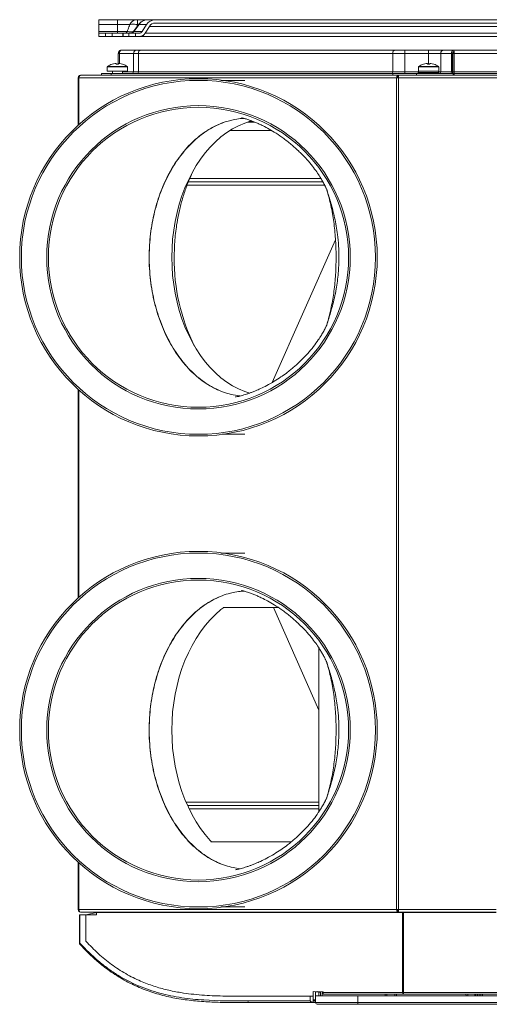
# Model space of a CAD drawing. Units: inches. Extents: x 22424 to 41300, y -146 to 33009.
# Drawn here: x 24886 to 25165, y 18933 to 19517 of the extents above; entities that cross this region are included whole.
import ezdxf

# ---------------------------------------------------------------- set-up
doc = ezdxf.new("R2010")
doc.units = ezdxf.units.IN
doc.header["$MEASUREMENT"] = 0
doc.layers.add('Komponenten', color=7, linetype='Continuous', lineweight=9)

# ---------------------------------------------------------------- blocks, each defined once
blk = doc.blocks.new('A$C7667')
for p, q in [((99.131, 58.425), (98.033, 58.425)), ((98.033, 58.425), (98.033, 58.134)), ((98.033, 58.134), (98.033, 57.722)), ((98.033, 58.134), (99.131, 58.134)), ((100.261, 58.425), (99.131, 58.425)), ((99.131, 58.425), (99.131, 58.134)), ((99.131, 58.134), (99.862, 58.134)), ((99.131, 57.722), (99.131, 58.134)), ((100.437, 58.191), (100.062, 57.703)), ((100.1, 57.722), (100.417, 58.134)), ((100.286, 57.994), (100.327, 58.134)), ((100.913, 58.425), (100.327, 58.425)), ((100.327, 58.425), (100.327, 58.134)), ((100.327, 58.134), (100.393, 58.134)), ((100.417, 58.134), (100.853, 58.134)), ((100.598, 57.722), (100.853, 58.134)), ((100.775, 57.619), (101.03, 58.031)), ((100.916, 58.425), (100.913, 58.425)), ((101.383, 58.425), (100.916, 58.425)), ((164.633, 58.031), (101.03, 58.031)), ((164.28, 58.425), (101.383, 58.425)), ((101.383, 58.225), (164.28, 58.225)), ((98.033, 57.722), (98.033, 57.625)), ((99.131, 57.722), (98.033, 57.722)), ((98.033, 57.425), (98.033, 57.625)), ((98.033, 57.625), (98.423, 57.625)), ((98.423, 57.425), (98.033, 57.425)), ((98.423, 57.425), (98.423, 57.625)), ((98.423, 57.625), (98.81, 57.625)), ((98.81, 57.425), (98.423, 57.425)), ((98.81, 57.625), (99.456, 57.625)), ((98.81, 57.625), (98.81, 57.425)), ((98.81, 57.425), (99.456, 57.425)), ((99.131, 57.722), (99.131, 57.625)), ((99.707, 57.722), (99.131, 57.722)), ((99.456, 57.425), (99.456, 57.625)), ((99.456, 57.625), (99.468, 57.625)), ((99.468, 57.425), (99.456, 57.425)), ((99.468, 57.625), (99.806, 57.625)), ((99.468, 57.625), (99.468, 57.425)), ((99.468, 57.425), (99.806, 57.425)), ((99.806, 57.625), (100.194, 57.625)), ((99.806, 57.425), (99.806, 57.625)), ((100.194, 57.425), (99.806, 57.425)), ((100.598, 57.722), (100.1, 57.722)), ((100.421, 57.625), (100.194, 57.625)), ((100.194, 57.625), (100.194, 57.425)), ((100.421, 57.425), (100.194, 57.425)), ((100.682, 57.425), (100.421, 57.425)), ((100.682, 57.515), (100.682, 57.425)), ((164.981, 57.425), (100.682, 57.425)), ((100.775, 57.619), (164.888, 57.619)), ((99.181, 56.425), (99.249, 56.425)), ((99.181, 56.425), (99.181, 55.784)), ((99.249, 55.823), (99.249, 56.425)), ((99.249, 56.425), (100.076, 56.425)), ((100.265, 56.625), (99.381, 56.625)), ((100.076, 56.425), (100.081, 56.425)), ((100.081, 56.425), (100.081, 55.325)), ((100.081, 56.425), (100.374, 56.425)), ((100.281, 56.625), (100.265, 56.625)), ((100.516, 56.625), (100.281, 56.625)), ((100.374, 56.425), (115.46, 56.425)), ((100.374, 55.325), (100.374, 56.425)), ((115.601, 56.625), (100.516, 56.625)), ((115.46, 56.425), (116.167, 56.425)), ((115.46, 56.425), (115.46, 55.325)), ((116.167, 56.625), (115.601, 56.625)), ((117.581, 56.625), (116.167, 56.625)), ((116.167, 56.425), (116.167, 56.625)), ((116.167, 56.425), (117.581, 56.425)), ((116.167, 55.325), (116.167, 56.425)), ((118.464, 56.625), (117.581, 56.625)), ((117.581, 56.425), (117.581, 56.625)), ((117.581, 56.425), (118.311, 56.425)), ((117.581, 56.425), (117.581, 55.786)), ((118.311, 56.425), (118.654, 56.425)), ((118.311, 56.425), (118.311, 55.325)), ((118.769, 56.625), (118.464, 56.625)), ((118.654, 56.425), (118.931, 56.425)), ((119.081, 56.625), (118.769, 56.625)), ((118.931, 56.425), (119.001, 56.425)), ((118.931, 55.325), (118.931, 56.425)), ((119.001, 56.425), (119.001, 55.325)), ((119.001, 56.425), (119.078, 56.425)), ((119.078, 56.425), (119.078, 56.526)), ((119.094, 56.425), (119.078, 56.425)), ((119.078, 55.325), (119.078, 56.425)), ((119.081, 56.625), (146.582, 56.625)), ((119.081, 56.525), (119.081, 56.625)), ((119.094, 56.425), (119.094, 55.325)), ((119.094, 56.425), (146.569, 56.425)), ((98.531, 55.621), (98.531, 55.375)), ((98.531, 55.621), (99.731, 55.621)), ((98.543, 55.643), (99.72, 55.643)), ((98.998, 55.823), (99.06, 55.823)), ((99.06, 55.823), (99.06, 55.783)), ((99.202, 55.783), (99.202, 55.823)), ((99.202, 55.823), (99.265, 55.823)), ((99.731, 55.375), (99.731, 55.621)), ((116.981, 55.621), (116.981, 55.375)), ((116.981, 55.621), (118.181, 55.621)), ((116.993, 55.643), (118.17, 55.643)), ((117.448, 55.823), (117.51, 55.823)), ((117.51, 55.823), (117.51, 55.783)), ((117.652, 55.783), (117.652, 55.823)), ((117.652, 55.823), (117.715, 55.823)), ((118.181, 55.375), (118.181, 55.621)), ((96.806, 52.168), (96.806, 54.975)), ((96.806, 54.975), (96.85, 54.975)), ((96.85, 54.975), (115.687, 54.975)), ((96.85, 52.207), (96.85, 54.975)), ((96.956, 55.125), (115.786, 55.125)), ((98.181, 55.225), (98.181, 55.125)), ((98.767, 55.225), (98.181, 55.225)), ((98.531, 55.375), (99.731, 55.375)), ((98.767, 55.225), (115.453, 55.225)), ((98.767, 55.125), (98.767, 55.225)), ((98.831, 55.365), (98.831, 55.225)), ((99.431, 55.365), (98.831, 55.365)), ((99.431, 55.225), (99.431, 55.365)), ((99.431, 55.325), (100.076, 55.325)), ((100.041, 55.325), (99.643, 55.325)), ((100.081, 55.325), (100.076, 55.325)), ((100.374, 55.325), (100.081, 55.325)), ((115.46, 55.325), (100.374, 55.325)), ((116.867, 55.225), (115.453, 55.225)), ((115.453, 55.225), (115.453, 55.125)), ((116.167, 55.325), (115.46, 55.325)), ((115.687, 54.975), (115.794, 54.975)), ((115.687, 5.625), (115.687, 54.975)), ((115.795, 55), (115.742, 55)), ((115.786, 55.125), (115.786, 55.05)), ((115.786, 55.125), (115.804, 55.125)), ((115.786, 55.05), (115.797, 55.05)), ((115.794, 5.625), (115.794, 54.975)), ((115.794, 54.975), (149.869, 54.975)), ((115.804, 55.125), (149.858, 55.125)), ((116.167, 55.225), (116.167, 55.325)), ((116.971, 55.325), (116.167, 55.325)), ((116.867, 55.225), (119.044, 55.225)), ((116.867, 55.125), (116.867, 55.225)), ((116.966, 55.3), (116.966, 55.225)), ((116.966, 55.3), (117.049, 55.3)), ((116.981, 55.375), (118.181, 55.375)), ((117.049, 55.3), (118.196, 55.3)), ((118.311, 55.325), (118.192, 55.325)), ((118.196, 55.225), (118.196, 55.3)), ((118.654, 55.325), (118.311, 55.325)), ((118.654, 55.325), (118.931, 55.325)), ((118.931, 55.325), (119.001, 55.325)), ((119.078, 55.325), (119.001, 55.325)), ((119.044, 55.125), (119.044, 55.225)), ((119.094, 55.225), (119.044, 55.225)), ((119.078, 55.225), (119.078, 55.325)), ((119.078, 55.325), (119.094, 55.325)), ((119.094, 55.225), (119.094, 55.325)), ((146.569, 55.325), (119.094, 55.325)), ((119.094, 55.125), (119.094, 55.225)), ((146.569, 55.225), (119.094, 55.225)), ((107.264, 52.35), (106.836, 52.35)), ((106.97, 52.393), (107.158, 52.393)), ((108.262, 51.85), (105.798, 51.85)), ((111.419, 48.607), (103.267, 48.607)), ((111.317, 48.8), (103.342, 48.8)), ((103.419, 49), (111.202, 49)), ((108.313, 36.903), (112.062, 45.37)), ((111.572, 40.392), (111.543, 40.298)), ((96.806, 24.118), (96.806, 36.482)), ((96.85, 24.157), (96.85, 36.443)), ((105.993, 36.164), (106.415, 36.098)), ((108.662, 23.55), (105.403, 23.55)), ((111.081, 17.445), (108.378, 23.55)), ((111.081, 11.432), (111.081, 21.139)), ((111.572, 12.342), (111.543, 12.248)), ((103.203, 11.993), (111.081, 11.993)), ((103.288, 11.8), (111.081, 11.8)), ((111.081, 11.6), (103.382, 11.6)), ((104.677, 9.65), (109.454, 9.65)), ((96.806, 5.625), (96.806, 8.432)), ((96.85, 5.625), (96.85, 8.393)), ((105.993, 8.114), (106.415, 8.048)), ((96.806, 5.625), (96.85, 5.625)), ((96.85, 5.625), (115.687, 5.625)), ((96.881, 3.611), (96.881, 5.3)), ((96.881, 5.3), (96.911, 5.3)), ((97.261, 5.3), (96.911, 5.3)), ((96.911, 5.3), (96.911, 3.638)), ((96.956, 5.475), (115.786, 5.475)), ((97.805, 5.431), (97.261, 5.3)), ((97.261, 5.3), (97.881, 5.3)), ((97.261, 5.3), (97.261, 3.747)), ((97.881, 5.475), (97.881, 5.45)), ((97.881, 5.3), (97.881, 5.45)), ((116.032, 5.45), (97.881, 5.45)), ((98.161, 5.475), (98.161, 5.45)), ((98.246, 5.475), (98.238, 5.45)), ((103.656, 5.45), (103.619, 5.475)), ((103.781, 5.475), (103.819, 5.45)), ((115.687, 5.625), (115.794, 5.625)), ((115.742, 5.6), (115.795, 5.6)), ((115.786, 5.475), (115.786, 5.55)), ((115.786, 5.55), (115.797, 5.55)), ((115.786, 5.475), (115.804, 5.475)), ((115.794, 5.625), (121.581, 5.625)), ((115.804, 5.475), (121.581, 5.475)), ((116.032, 5.45), (116.103, 5.45)), ((116.032, 0.7), (116.032, 5.45)), ((121.581, 5.45), (116.103, 5.45)), ((116.103, 5.45), (116.103, 0.7)), ((120.012, 5.475), (120.065, 5.45)), ((110.729, 0.764), (111.327, 0.74)), ((110.729, 0.48), (110.729, 0.764)), ((110.731, 0.764), (110.731, 0.12)), ((110.877, 0.512), (110.875, 0.748)), ((110.995, 0.748), (110.875, 0.748)), ((111.08, 0.512), (111.078, 0.747)), ((111.175, 0.744), (111.178, 0.724)), ((111.178, 0.649), (111.176, 0.669)), ((111.178, 0.746), (111.178, 0.723)), ((111.178, 0.724), (111.178, 0.649)), ((111.178, 0.723), (111.178, 0.648)), ((111.178, 0.648), (111.18, 0.5)), ((111.278, 0.742), (111.28, 0.5)), ((111.327, 0.7), (111.327, 0.74)), ((111.327, 0.6), (111.327, 0.7)), ((111.327, 0.7), (116.032, 0.7)), ((116.103, 0.6), (111.327, 0.6)), ((115, 0.5), (114.999, 0.6)), ((115.099, 0.6), (115.1, 0.5)), ((115.583, 0.5), (115.584, 0.6)), ((115.684, 0.6), (115.683, 0.5)), ((116.103, 0.7), (116.032, 0.7)), ((116.103, 0.7), (128.431, 0.7)), ((116.103, 0.7), (116.103, 0.6)), ((128.431, 0.6), (116.103, 0.6)), ((119.8, 0.5), (119.799, 0.6)), ((119.899, 0.6), (119.9, 0.5)), ((120.331, 0.6), (120.331, 0.5)), ((120.383, 0.5), (120.384, 0.6)), ((120.484, 0.6), (120.483, 0.5)), ((120.58, 0.5), (120.579, 0.6)), ((120.679, 0.6), (120.68, 0.5)), ((120.779, 0.6), (120.78, 0.5)), ((106.869, 0.2), (110.561, 0.2)), ((106.939, 0.48), (110.561, 0.48)), ((110.688, 0.1), (106.939, 0.1)), ((110.561, 0.48), (110.729, 0.48)), ((110.561, 0.2), (110.561, 0.48)), ((110.711, 0.1), (110.688, 0.1)), ((110.731, 0.12), (110.702, 0.12)), ((110.881, 0.1), (110.711, 0.1)), ((110.731, 0.27), (110.879, 0.27)), ((110.732, 0.27), (110.731, 0.253)), ((110.732, 0.27), (110.731, 0.253)), ((110.731, 0.12), (110.88, 0.12)), ((110.877, 0.512), (111.08, 0.512)), ((110.877, 0.5), (110.881, 0.099)), ((113.381, 0.5), (110.877, 0.5)), ((110.881, 0.099), (113.381, 0.099)), ((113.381, 0), (110.981, 0)), ((152.281, 0.5), (113.381, 0.5)), ((113.381, 0.5), (113.381, 0.099)), ((113.381, 0.099), (152.281, 0.099)), ((113.381, 0), (113.381, 0.099)), ((152.281, 0), (113.381, 0)), ((115.099, 0.536), (115.106, 0.5)), ((115.579, 0.5), (115.583, 0.536)), ((119.899, 0.536), (119.906, 0.5)), ((120.379, 0.5), (120.383, 0.536))]:
    blk.add_line(p, q)
at = {"flags": 128}
for points in [[(107.101, 52.43), (107.051, 52.416), (106.679, 52.294), (106.314, 52.137), (105.957, 51.947), (105.609, 51.724), (105.272, 51.47), (104.948, 51.185), (104.638, 50.87), (104.343, 50.528), (104.064, 50.159), (103.803, 49.765), (103.561, 49.347), (103.339, 48.908), (103.137, 48.45), (102.957, 47.974), (102.799, 47.482), (102.665, 46.977), (102.554, 46.46), (102.468, 45.934), (102.405, 45.402), (102.368, 44.865), (102.355, 44.325)], [(102.355, 44.325), (102.368, 43.785), (102.405, 43.248), (102.468, 42.716), (102.554, 42.19), (102.665, 41.673), (102.799, 41.168), (102.957, 40.676), (103.137, 40.2), (103.339, 39.742), (103.561, 39.303), (103.803, 38.885), (104.064, 38.491), (104.343, 38.122), (104.638, 37.78), (104.948, 37.465), (105.272, 37.18), (105.609, 36.926), (105.957, 36.703), (106.314, 36.513), (106.679, 36.356), (106.978, 36.255)], [(105.438, 23.55), (105.272, 23.42), (104.948, 23.135), (104.638, 22.82), (104.343, 22.478), (104.064, 22.109), (103.803, 21.715), (103.561, 21.297), (103.339, 20.858), (103.137, 20.4), (102.957, 19.924), (102.799, 19.432), (102.665, 18.927), (102.554, 18.41), (102.468, 17.884), (102.405, 17.352), (102.368, 16.815), (102.355, 16.275)], [(102.355, 16.275), (102.368, 15.735), (102.405, 15.198), (102.468, 14.666), (102.554, 14.14), (102.665, 13.623), (102.799, 13.118), (102.957, 12.626), (103.137, 12.15), (103.339, 11.692), (103.561, 11.253), (103.803, 10.835), (104.064, 10.441), (104.343, 10.072), (104.638, 9.73), (104.713, 9.65)], [(98.458, 5.475), (98.453, 5.467), (98.442, 5.45)], [(110.875, 0.748), (110.875, 0.753), (110.875, 0.758)], [(111.009, 0.753), (111.016, 0.75), (111.021, 0.748)], [(110.877, 0.5), (110.877, 0.503), (110.877, 0.512)], [(111.081, 0.5), (111.081, 0.503), (111.08, 0.512)]]:
    blk.add_lwpolyline(points, dxfattribs=at)
for centre, radius in [((103.937, 44.325), 10.6), ((103.937, 44.325), 10.5), ((103.937, 44.325), 9), ((103.937, 44.325), 8.9), ((103.937, 16.275), 10.6), ((103.937, 16.275), 10.5), ((103.937, 16.275), 9), ((103.937, 16.275), 8.9)]:
    blk.add_circle(centre, radius)
for centre, radius, start, end in [((100.289, 57.968), 0.458, 93.49362, 158.75545), ((100.919, 57.846), 0.579, 90.32531, 150.17476), ((100.913, 57.825), 0.6, 90, 142.29171), ((99.558, 57.787), 0.162, 272.42302, 336.29365), ((99.903, 57.825), 0.2, 270, 324.71581), ((99.933, 57.818), 0.193, 270.32282, 330.17703), ((100.281, 56.425), 0.2, 90, 180), ((100.551, 56.45), 0.179, 101.42177, 188.04971), ((115.637, 56.45), 0.179, 101.42124, 188.05024), ((118.491, 56.446), 0.181, 98.4839, 186.50218), ((98.558, 55.621), 0.027, 126.07901, 180), ((99.131, 54.835), 1, 108.08194, 126.07901), ((96.778, 54.766), 2.283, 26.47317, 26.53719), ((99.131, 54.835), 0.997, 97.70666, 108.06049), ((99.131, 54.68), 1.106, 86.3185, 93.6815), ((99.131, 54.835), 0.997, 71.93951, 82.29334), ((101.484, 54.766), 2.283, 153.46281, 153.52683), ((99.131, 54.835), 1, 53.92099, 71.91806), ((99.704, 55.621), 0.027, 0, 53.92099), ((117.008, 55.621), 0.027, 126.07901, 180), ((117.581, 54.835), 1, 108.08194, 126.07901), ((115.775, 55.038), 1.672, 26.46147, 26.54889), ((117.581, 54.835), 0.997, 97.70666, 108.06049), ((117.581, 54.68), 1.106, 86.31855, 93.68145), ((117.581, 54.835), 0.997, 71.93951, 82.29334), ((119.388, 55.038), 1.672, 153.45111, 153.53853), ((117.581, 54.835), 1, 53.92099, 71.91806), ((118.154, 55.621), 0.027, 0, 53.92099), ((96.983, 54.994), 0.134, 101.42059, 188.05024), ((98.821, 55.365), 0.01, 0, 90), ((99.441, 55.365), 0.01, 90, 180), ((99.981, 55.325), 0.1, 270, 0), ((100.286, 55.313), 0.0893, 281.42384, 8.04959), ((115.371, 55.313), 0.0893, 281.42315, 8.04914), ((117.041, 55.3), 0.075, 90, 180), ((118.121, 55.3), 0.075, 0, 90), ((118.22, 55.315), 0.0907, 278.48563, 6.50181), ((118.842, 55.313), 0.0893, 281.42315, 8.04914), ((118.736, 55.323), 0.265, 338.20532, 0.33791), ((114.128, 44.213), 11.632, 179.44618, 206.40786), ((96.983, 5.606), 0.134, 171.94976, 258.57941), ((97.781, 5.529), 0.1, 283.60054, 327.52614), ((98.431, 5.4), 0.1, 131.40962, 150), ((96.9, 3.611), 0.0182, 180.1388, 217.73328), ((96.901, 3.608), 0.02, 180, 221.87438), ((116.12, 0.687), 0.0893, 171.94957, 258.57976), ((106.957, 0.187), 0.0893, 171.94877, 258.58169), ((110.684, 0.117), 0.0178, 281.40531, 8.06235), ((110.711, 0.12), 0.02, 270, 0), ((110.981, 0.1), 0.1, 180.5, 270), ((111.08, 0.412), 0.1, 62.16952, 90.00849)]:
    blk.add_arc(centre, radius, start, end)
for centre, major_axis, ratio, start_param, end_param in [((101.039, 57.825), (0.608, -0.356), 0.363435, 3.09297, 3.327836), ((101.383, 57.825), (0.618, 0), 0.970143, 1.570796, 2.600541), ((101.383, 57.825), (0.412, 0), 0.970143, 1.570796, 2.600541), ((101.039, 57.825), (0.979, 0.126), 0.061835, 2.847675, 3.08002), ((100.421, 57.825), (0.206, 0), 0.970143, 4.712389, 5.742133), ((100.421, 57.825), (0.412, 0), 0.970143, 4.712389, 5.742133), ((111.078, 0.722), (-0.001, 0.1), 0.998886, 4.713732, 4.722459), ((111.078, 0.647), (-0.001, 0.1), 0.999572, 4.708899, 4.717625), ((110.631, 0.2), (-0.0791, 0.0926), 0.476873, 1.18427, 2.755066), ((110.631, 0.2), (0.096, -0.0702), 0.400164, 4.211647, 5.782444)]:
    blk.add_ellipse(centre, major_axis=major_axis, ratio=ratio, start_param=start_param, end_param=end_param)
for points, knots in [([(99.862, 58.134), (99.83, 58.044), (99.78, 57.907), (99.726, 57.77), (99.707, 57.722)], [0, 0, 0, 0, 0.653809, 1, 1, 1, 1]), ([(99.862, 58.134), (99.893, 58.14), (99.973, 58.157), (100.131, 58.162), (100.262, 58.143), (100.327, 58.134)], [0, 0, 0, 0, 0.237114, 0.620917, 1, 1, 1, 1]), ([(100.327, 58.425), (100.318, 58.425), (100.298, 58.425), (100.276, 58.425), (100.265, 58.425), (100.261, 58.425)], [0, 0, 0, 0, 0.380163, 0.760874, 1, 1, 1, 1]), ([(100.072, 57.716), (100.048, 57.715), (99.957, 57.711), (99.821, 57.712), (99.743, 57.719), (99.707, 57.722)], [0, 0, 0, 0, 0.157099, 0.60176, 1, 1, 1, 1]), ([(99.181, 56.425), (99.184, 56.451), (99.19, 56.504), (99.237, 56.57), (99.303, 56.616), (99.355, 56.622), (99.381, 56.625)], [0, 0, 0, 0, 0.250005, 0.499998, 0.750004, 1, 1, 1, 1]), ([(99.381, 56.625), (99.364, 56.622), (99.328, 56.616), (99.284, 56.57), (99.253, 56.504), (99.25, 56.451), (99.249, 56.425)], [0, 0, 0, 0, 0.249996, 0.5, 0.749995, 1, 1, 1, 1]), ([(118.931, 56.425), (118.934, 56.451), (118.939, 56.504), (118.974, 56.57), (119.023, 56.616), (119.062, 56.622), (119.081, 56.625)], [0, 0, 0, 0, 0.250004, 0.499998, 0.750001, 1, 1, 1, 1]), ([(119.001, 56.425), (119.003, 56.438), (119.007, 56.464), (119.025, 56.497), (119.051, 56.52), (119.071, 56.523), (119.081, 56.525)], [0, 0, 0, 0, 0.2500001, 0.4999982, 0.7499991, 1, 1, 1, 1]), ([(119.081, 56.625), (119.082, 56.622), (119.084, 56.616), (119.088, 56.57), (119.091, 56.504), (119.093, 56.451), (119.094, 56.425)], [0, 0, 0, 0, 0.250003, 0.5, 0.749997, 1, 1, 1, 1]), ([(96.806, 54.975), (96.808, 54.993), (96.812, 55.028), (96.84, 55.075), (96.882, 55.109), (96.923, 55.123), (96.949, 55.125), (96.956, 55.125)], [0, 0, 0, 0, 0.225341, 0.450722, 0.676098, 0.901486, 1, 1, 1, 1]), ([(115.687, 54.975), (115.688, 54.995), (115.69, 55.034), (115.713, 55.084), (115.746, 55.118), (115.773, 55.123), (115.786, 55.125)], [0, 0, 0, 0, 0.249998, 0.500002, 0.749999, 1, 1, 1, 1]), ([(115.741, 54.975), (115.741, 54.985), (115.741, 55.004), (115.751, 55.029), (115.767, 55.047), (115.78, 55.049), (115.786, 55.05)], [0, 0, 0, 0, 0.249994, 0.499997, 0.749996, 1, 1, 1, 1]), ([(115.804, 55.125), (115.803, 55.123), (115.802, 55.118), (115.799, 55.084), (115.796, 55.034), (115.794, 54.995), (115.794, 54.975)], [0, 0, 0, 0, 0.249997, 0.499998, 0.750003, 1, 1, 1, 1]), ([(106.677, 54.825), (106.543, 54.825), (106.225, 54.825), (105.806, 54.825), (105.468, 54.825), (105.306, 54.825), (105.259, 54.825)], [0, 0, 0, 0, 0.233687, 0.554539, 0.870492, 1, 1, 1, 1]), ([(106.481, 52.608), (106.484, 52.608), (106.488, 52.607), (106.565, 52.588), (106.646, 52.567), (106.764, 52.532), (106.924, 52.481), (107.114, 52.412), (107.32, 52.329), (107.537, 52.234), (107.804, 52.106), (108.141, 51.928), (108.558, 51.679), (109.02, 51.362), (109.503, 50.98), (109.961, 50.561), (110.359, 50.141), (110.681, 49.756), (110.934, 49.416), (111.12, 49.137), (111.263, 48.9), (111.357, 48.73), (111.424, 48.599), (111.459, 48.526), (111.486, 48.47), (111.509, 48.42), (111.532, 48.379), (111.536, 48.366), (111.538, 48.361)], [0, 0, 0, 0, 0.051168, 0.095054, 0.12908, 0.158651, 0.195813, 0.235346, 0.271279, 0.303982, 0.337708, 0.389013, 0.447948, 0.514689, 0.589277, 0.6654, 0.732281, 0.789674, 0.837573, 0.876132, 0.902237, 0.92952, 0.943536, 0.952098, 0.963375, 0.977576, 0.990738, 1, 1, 1, 1]), ([(105.993, 36.164), (105.84, 36.201), (105.526, 36.276), (105.071, 36.458), (104.608, 36.695), (104.162, 36.991), (103.732, 37.339), (103.33, 37.733), (102.952, 38.172), (102.597, 38.66), (102.275, 39.189), (101.985, 39.75), (101.733, 40.342), (101.51, 40.969), (101.33, 41.62), (101.185, 42.283), (101.083, 42.961), (101.027, 43.656), (101.006, 44.243), (101.025, 44.816), (101.055, 45.374), (101.128, 46.034), (101.252, 46.688), (101.404, 47.327), (101.596, 47.94), (101.822, 48.53), (102.081, 49.097), (102.378, 49.638), (102.703, 50.143), (103.063, 50.614), (103.451, 51.044), (103.866, 51.426), (104.296, 51.755), (104.744, 52.031), (105.214, 52.255), (105.626, 52.403), (105.893, 52.463), (105.992, 52.486)], [0, 0, 0, 0, 0.027824, 0.057008, 0.086193, 0.116224, 0.146256, 0.175432, 0.204609, 0.234631, 0.264654, 0.293843, 0.323032, 0.353069, 0.383106, 0.412295, 0.441483, 0.471517, 0.501553, 0.516498, 0.544722, 0.572947, 0.601931, 0.630915, 0.659139, 0.687362, 0.716348, 0.745335, 0.774501, 0.803667, 0.833679, 0.863691, 0.892881, 0.922071, 0.952109, 0.982147, 1, 1, 1, 1]), ([(105.994, 52.486), (105.895, 52.463), (105.634, 52.404), (105.233, 52.26), (104.769, 52.041), (104.318, 51.764), (103.885, 51.433), (103.475, 51.055), (103.089, 50.631), (102.724, 50.158), (102.395, 49.647), (102.098, 49.111), (101.839, 48.551), (101.609, 47.957), (101.414, 47.338), (101.261, 46.705), (101.136, 46.057), (101.059, 45.391), (101.028, 44.822), (101.009, 44.25), (101.03, 43.675), (101.084, 42.988), (101.186, 42.303), (101.332, 41.632), (101.511, 40.987), (101.732, 40.366), (101.987, 39.766), (102.28, 39.2), (102.6, 38.675), (102.95, 38.19), (103.33, 37.744), (103.735, 37.345), (104.16, 37), (104.599, 36.706), (105.064, 36.464), (105.525, 36.277), (105.842, 36.201), (105.995, 36.164)], [0, 0, 0, 0, 0.017846, 0.047038, 0.076229, 0.106269, 0.136309, 0.165475, 0.194642, 0.224653, 0.254665, 0.282888, 0.311111, 0.340098, 0.369085, 0.397308, 0.425532, 0.454519, 0.483505, 0.498448, 0.527636, 0.556823, 0.586858, 0.616895, 0.646084, 0.675272, 0.705308, 0.735344, 0.764521, 0.793698, 0.823721, 0.853745, 0.882931, 0.912117, 0.942152, 0.972185, 1, 1, 1, 1]), ([(106.651, 52.565), (106.573, 52.562), (106.352, 52.555), (106.134, 52.513), (105.992, 52.486)], [0, 0, 0, 0, 0.353085, 1, 1, 1, 1]), ([(103.708, 49.597), (103.629, 49.441), (103.448, 49.082), (103.208, 48.48), (102.983, 47.803), (102.799, 47.1), (102.64, 46.287), (102.521, 45.36), (102.505, 44.67), (102.497, 44.325)], [0, 0, 0, 0, 0.1019705, 0.2347134, 0.3674564, 0.5001996, 0.6329426, 0.8164714, 1, 1, 1, 1]), ([(111.54, 48.361), (111.545, 48.343), (111.552, 48.322), (111.559, 48.299), (111.56, 48.295)], [0, 0, 0, 0, 0.8503763, 1, 1, 1, 1]), ([(111.551, 48.293), (111.573, 48.225), (111.642, 48.009), (111.738, 47.63), (111.842, 47.158), (111.927, 46.673), (111.994, 46.18), (112.044, 45.679), (112.078, 45.176), (112.095, 44.671), (112.098, 44.169), (112.086, 43.671), (112.059, 43.176), (112.016, 42.683), (111.957, 42.195), (111.881, 41.713), (111.787, 41.239), (111.683, 40.798), (111.6, 40.522), (111.562, 40.394)], [0, 0, 0, 0, 0.028503, 0.090178, 0.152078, 0.214099, 0.276104, 0.337962, 0.399574, 0.460867, 0.521793, 0.581935, 0.642134, 0.702686, 0.763554, 0.824678, 0.885979, 0.947362, 1, 1, 1, 1]), ([(111.56, 48.295), (111.597, 48.176), (111.671, 47.933), (111.789, 47.542), (111.906, 47.118), (112.015, 46.664), (112.11, 46.184), (112.192, 45.631), (112.251, 45.005), (112.27, 44.39), (112.257, 43.846), (112.227, 43.376), (112.176, 42.908), (112.101, 42.419), (112.001, 41.919), (111.862, 41.36), (111.712, 40.848), (111.613, 40.524), (111.572, 40.392)], [0, 0, 0, 0, 0.0549554, 0.1114157, 0.169321, 0.2272215, 0.2864795, 0.346292, 0.4244381, 0.5036996, 0.5573019, 0.6109035, 0.6659974, 0.7210868, 0.7855406, 0.8507455, 0.9387786, 1, 1, 1, 1]), ([(111.541, 40.298), (111.539, 40.292), (111.534, 40.28), (111.509, 40.235), (111.485, 40.183), (111.457, 40.127), (111.42, 40.052), (111.343, 39.905), (111.219, 39.691), (111.016, 39.376), (110.75, 39.013), (110.412, 38.61), (110.083, 38.265), (109.799, 37.996), (109.583, 37.806), (109.373, 37.631), (109.125, 37.437), (108.804, 37.207), (108.418, 36.957), (108.011, 36.726), (107.641, 36.542), (107.352, 36.415), (107.133, 36.327), (106.954, 36.261), (106.782, 36.203), (106.622, 36.153), (106.468, 36.11), (106.302, 36.069), (106.17, 36.042), (106.121, 36.034), (106.127, 36.034), (106.129, 36.034)], [0, 0, 0, 0, 0.012265, 0.027804, 0.041994, 0.053151, 0.061808, 0.076401, 0.108202, 0.144089, 0.197227, 0.255203, 0.315916, 0.354361, 0.384764, 0.411631, 0.447989, 0.494596, 0.551329, 0.612954, 0.664035, 0.703763, 0.732525, 0.757993, 0.788929, 0.816728, 0.851631, 0.89013, 0.938975, 0.980954, 1, 1, 1, 1]), ([(105.326, 33.825), (105.351, 33.825), (105.492, 33.825), (105.807, 33.825), (106.225, 33.825), (106.543, 33.825), (106.677, 33.825)], [0, 0, 0, 0, 0.0739717, 0.4100822, 0.7514038, 1, 1, 1, 1]), ([(106.677, 26.775), (106.543, 26.775), (106.225, 26.775), (105.806, 26.775), (105.468, 26.775), (105.306, 26.775), (105.259, 26.775)], [0, 0, 0, 0, 0.233666, 0.554488, 0.870413, 1, 1, 1, 1]), ([(106.481, 24.558), (106.484, 24.558), (106.488, 24.557), (106.565, 24.538), (106.646, 24.517), (106.764, 24.482), (106.924, 24.431), (107.114, 24.362), (107.32, 24.279), (107.537, 24.184), (107.804, 24.056), (108.141, 23.878), (108.558, 23.629), (109.02, 23.312), (109.503, 22.93), (109.961, 22.511), (110.359, 22.091), (110.681, 21.706), (110.934, 21.366), (111.12, 21.087), (111.263, 20.85), (111.357, 20.68), (111.424, 20.549), (111.459, 20.476), (111.486, 20.42), (111.509, 20.37), (111.532, 20.329), (111.536, 20.316), (111.538, 20.311)], [0, 0, 0, 0, 0.051168, 0.095054, 0.12908, 0.158651, 0.195813, 0.235346, 0.271279, 0.303982, 0.337708, 0.389013, 0.447948, 0.514689, 0.589277, 0.6654, 0.732281, 0.789674, 0.837573, 0.876132, 0.902237, 0.92952, 0.943536, 0.952098, 0.963375, 0.977576, 0.990738, 1, 1, 1, 1]), ([(105.993, 8.114), (105.84, 8.151), (105.526, 8.226), (105.071, 8.408), (104.608, 8.645), (104.162, 8.941), (103.732, 9.289), (103.33, 9.683), (102.952, 10.122), (102.597, 10.61), (102.275, 11.139), (101.985, 11.7), (101.733, 12.292), (101.51, 12.919), (101.33, 13.57), (101.185, 14.233), (101.083, 14.911), (101.027, 15.606), (101.006, 16.193), (101.025, 16.766), (101.055, 17.324), (101.128, 17.984), (101.252, 18.638), (101.404, 19.277), (101.596, 19.89), (101.822, 20.48), (102.081, 21.047), (102.378, 21.588), (102.703, 22.093), (103.063, 22.564), (103.451, 22.994), (103.866, 23.376), (104.296, 23.705), (104.744, 23.981), (105.214, 24.205), (105.626, 24.353), (105.893, 24.413), (105.992, 24.436)], [0, 0, 0, 0, 0.027824, 0.057008, 0.086193, 0.116224, 0.146256, 0.175432, 0.204609, 0.234631, 0.264654, 0.293843, 0.323032, 0.353069, 0.383106, 0.412295, 0.441483, 0.471517, 0.501553, 0.516498, 0.544722, 0.572947, 0.601931, 0.630915, 0.659139, 0.687362, 0.716348, 0.745335, 0.774501, 0.803667, 0.833679, 0.863691, 0.892881, 0.922071, 0.952109, 0.982147, 1, 1, 1, 1]), ([(105.994, 24.436), (105.895, 24.413), (105.634, 24.354), (105.233, 24.21), (104.769, 23.991), (104.318, 23.714), (103.885, 23.383), (103.475, 23.005), (103.089, 22.581), (102.724, 22.108), (102.395, 21.597), (102.098, 21.061), (101.839, 20.501), (101.609, 19.907), (101.414, 19.288), (101.261, 18.655), (101.136, 18.007), (101.059, 17.341), (101.028, 16.772), (101.009, 16.2), (101.03, 15.625), (101.084, 14.938), (101.186, 14.253), (101.332, 13.582), (101.511, 12.937), (101.732, 12.316), (101.987, 11.716), (102.28, 11.15), (102.6, 10.625), (102.95, 10.14), (103.33, 9.694), (103.735, 9.295), (104.16, 8.95), (104.599, 8.656), (105.064, 8.414), (105.525, 8.227), (105.842, 8.151), (105.995, 8.114)], [0, 0, 0, 0, 0.017846, 0.047038, 0.076229, 0.106269, 0.136309, 0.165475, 0.194642, 0.224653, 0.254665, 0.282888, 0.311111, 0.340098, 0.369085, 0.397308, 0.425532, 0.454519, 0.483505, 0.498448, 0.527636, 0.556823, 0.586858, 0.616895, 0.646084, 0.675272, 0.705308, 0.735344, 0.764521, 0.793698, 0.823721, 0.853745, 0.882931, 0.912117, 0.942152, 0.972185, 1, 1, 1, 1]), ([(106.651, 24.515), (106.573, 24.512), (106.352, 24.505), (106.134, 24.463), (105.992, 24.436)], [0, 0, 0, 0, 0.353085, 1, 1, 1, 1]), ([(111.54, 20.311), (111.545, 20.293), (111.552, 20.272), (111.559, 20.249), (111.56, 20.245)], [0, 0, 0, 0, 0.8503763, 1, 1, 1, 1]), ([(111.551, 20.243), (111.573, 20.175), (111.642, 19.959), (111.738, 19.58), (111.842, 19.108), (111.927, 18.623), (111.994, 18.13), (112.044, 17.629), (112.078, 17.126), (112.095, 16.621), (112.098, 16.119), (112.086, 15.621), (112.059, 15.126), (112.016, 14.633), (111.957, 14.145), (111.881, 13.663), (111.787, 13.189), (111.683, 12.748), (111.6, 12.472), (111.562, 12.344)], [0, 0, 0, 0, 0.028504, 0.090179, 0.152079, 0.2141, 0.276105, 0.337962, 0.399574, 0.460868, 0.521793, 0.581936, 0.642135, 0.702687, 0.763555, 0.824679, 0.88598, 0.947363, 1, 1, 1, 1]), ([(111.56, 20.245), (111.597, 20.126), (111.671, 19.883), (111.789, 19.492), (111.906, 19.068), (112.015, 18.614), (112.11, 18.134), (112.192, 17.581), (112.251, 16.955), (112.27, 16.34), (112.257, 15.796), (112.227, 15.326), (112.176, 14.858), (112.101, 14.369), (112.001, 13.869), (111.862, 13.31), (111.712, 12.798), (111.613, 12.474), (111.572, 12.342)], [0, 0, 0, 0, 0.054955, 0.111416, 0.169321, 0.227222, 0.28648, 0.346292, 0.424438, 0.5037, 0.557302, 0.610904, 0.665997, 0.721087, 0.785541, 0.850746, 0.938779, 1, 1, 1, 1]), ([(111.541, 12.248), (111.539, 12.242), (111.534, 12.23), (111.509, 12.185), (111.485, 12.133), (111.457, 12.077), (111.42, 12.002), (111.343, 11.855), (111.219, 11.641), (111.016, 11.326), (110.75, 10.963), (110.412, 10.56), (110.083, 10.215), (109.799, 9.946), (109.583, 9.756), (109.373, 9.581), (109.125, 9.387), (108.804, 9.157), (108.418, 8.907), (108.011, 8.676), (107.641, 8.492), (107.352, 8.365), (107.133, 8.277), (106.954, 8.211), (106.782, 8.153), (106.622, 8.103), (106.468, 8.06), (106.302, 8.019), (106.17, 7.992), (106.121, 7.984), (106.127, 7.984), (106.129, 7.984)], [0, 0, 0, 0, 0.012265, 0.027804, 0.041994, 0.053151, 0.061808, 0.076401, 0.108202, 0.144089, 0.197227, 0.255203, 0.315916, 0.354361, 0.384764, 0.411631, 0.447989, 0.494596, 0.551329, 0.612954, 0.664035, 0.703763, 0.732525, 0.757993, 0.788929, 0.816728, 0.851631, 0.89013, 0.938975, 0.980954, 1, 1, 1, 1]), ([(96.806, 5.625), (96.808, 5.607), (96.812, 5.572), (96.84, 5.525), (96.882, 5.491), (96.923, 5.477), (96.949, 5.475), (96.956, 5.475)], [0, 0, 0, 0, 0.225341, 0.450722, 0.676098, 0.901486, 1, 1, 1, 1]), ([(105.26, 5.775), (105.306, 5.775), (105.468, 5.775), (105.806, 5.775), (106.225, 5.775), (106.543, 5.775), (106.677, 5.775)], [0, 0, 0, 0, 0.129427, 0.445409, 0.766291, 1, 1, 1, 1]), ([(115.687, 5.625), (115.688, 5.605), (115.69, 5.566), (115.713, 5.516), (115.746, 5.482), (115.773, 5.477), (115.786, 5.475)], [0, 0, 0, 0, 0.249998, 0.500002, 0.749999, 1, 1, 1, 1]), ([(115.741, 5.625), (115.741, 5.615), (115.741, 5.596), (115.751, 5.571), (115.767, 5.553), (115.78, 5.551), (115.786, 5.55)], [0, 0, 0, 0, 0.249994, 0.499997, 0.749996, 1, 1, 1, 1]), ([(115.804, 5.475), (115.803, 5.477), (115.802, 5.482), (115.799, 5.516), (115.796, 5.566), (115.794, 5.605), (115.794, 5.625)], [0, 0, 0, 0, 0.249997, 0.499998, 0.750003, 1, 1, 1, 1]), ([(96.881, 3.611), (96.883, 3.614), (96.885, 3.621), (96.897, 3.63), (96.905, 3.635), (96.908, 3.637), (96.91, 3.638), (96.911, 3.638), (96.911, 3.638)], [0, 0, 0, 0, 0.448146, 0.812518, 0.892318, 0.960214, 0.991639, 1, 1, 1, 1]), ([(96.881, 3.608), (96.881, 3.608), (96.881, 3.608), (96.881, 3.611), (96.881, 3.611)], [0, 0, 0, 0, 0.867401, 1, 1, 1, 1]), ([(96.885, 3.6), (96.886, 3.605), (96.887, 3.614), (96.898, 3.626), (96.905, 3.634), (96.908, 3.636), (96.91, 3.638), (96.911, 3.638), (96.911, 3.638)], [0, 0, 0, 0, 0.448164, 0.812117, 0.892331, 0.960204, 0.991656, 1, 1, 1, 1]), ([(96.887, 3.594), (96.886, 3.595), (96.886, 3.596), (96.885, 3.599), (96.885, 3.6)], [0, 0, 0, 0, 0.865233, 1, 1, 1, 1]), ([(106.939, 0.1), (106.613, 0.1), (105.961, 0.1), (104.981, 0.117), (104.002, 0.171), (103.024, 0.278), (102.062, 0.455), (101.118, 0.721), (100.199, 1.083), (99.305, 1.548), (98.642, 1.991), (98.106, 2.41), (97.685, 2.774), (97.251, 3.196), (96.991, 3.48), (96.887, 3.594)], [0, 0, 0, 0, 0.092723, 0.185557, 0.278326, 0.370952, 0.463501, 0.553236, 0.643262, 0.73319, 0.82279, 0.850705, 0.90664, 0.962576, 1, 1, 1, 1]), ([(96.911, 3.638), (97.257, 3.254), (97.617, 2.901), (98.087, 2.502), (98.182, 2.424), (98.374, 2.273), (98.471, 2.199), (98.763, 1.985), (98.961, 1.852), (99.559, 1.482), (99.966, 1.272), (100.796, 0.918), (101.219, 0.774), (101.863, 0.601), (102.079, 0.551), (102.513, 0.462), (102.729, 0.424), (103.381, 0.328), (103.816, 0.285), (105.122, 0.2), (105.995, 0.2), (106.869, 0.2)], [0, 0, 0, 0, 0.125, 0.125, 0.15625, 0.15625, 0.1875, 0.1875, 0.25, 0.25, 0.375, 0.375, 0.5, 0.5, 0.5625, 0.5625, 0.625, 0.625, 0.75, 0.75, 1, 1, 1, 1]), ([(97.261, 3.747), (97.504, 3.495), (97.99, 2.992), (98.782, 2.348), (99.62, 1.8), (100.462, 1.378), (101.287, 1.067), (102.084, 0.845), (103.033, 0.658), (104.132, 0.536), (105.483, 0.48), (106.419, 0.48), (106.939, 0.48)], [0, 0, 0, 0, 0.088792, 0.177574, 0.269337, 0.361113, 0.441011, 0.521011, 0.600961, 0.723693, 0.846472, 1, 1, 1, 1]), ([(110.995, 0.748), (110.992, 0.748), (110.984, 0.749), (110.979, 0.753), (110.978, 0.756), (110.978, 0.757)], [0, 0, 0, 0, 0.308638, 0.825632, 1, 1, 1, 1]), ([(111.078, 0.747), (111.059, 0.747), (111.032, 0.747), (111.005, 0.748), (110.997, 0.748), (110.995, 0.748), (110.995, 0.748)], [0, 0, 0, 0, 0.667474, 0.933606, 0.989045, 1, 1, 1, 1]), ([(111.176, 0.669), (111.173, 0.679), (111.167, 0.698), (111.147, 0.721), (111.124, 0.737), (111.1, 0.745), (111.085, 0.746), (111.078, 0.747)], [0, 0, 0, 0, 0.218147, 0.434943, 0.680272, 0.85304, 1, 1, 1, 1]), ([(111.175, 0.744), (111.175, 0.744), (111.164, 0.744), (111.152, 0.742), (111.136, 0.738), (111.13, 0.736), (111.125, 0.734)], [0, 0, 0, 0, 0.018483, 0.625614, 0.65217, 1, 1, 1, 1]), ([(110.88, 0.207), (110.855, 0.211), (110.796, 0.22), (110.744, 0.236), (110.736, 0.247), (110.731, 0.253)], [0, 0, 0, 0, 0.262203, 0.631101, 1, 1, 1, 1])]:
    blk.add_open_spline(points, degree=3, knots=knots)

msp = doc.modelspace()

# ---------------------------------------------------------------- block references
at = {"layer": 'Komponenten', "xscale": 10, "yscale": 10, "zscale": 10}
msp.add_blockref('A$C7667', (23952.86, 18933.15), dxfattribs=at)

doc.saveas('drawing.dxf')
